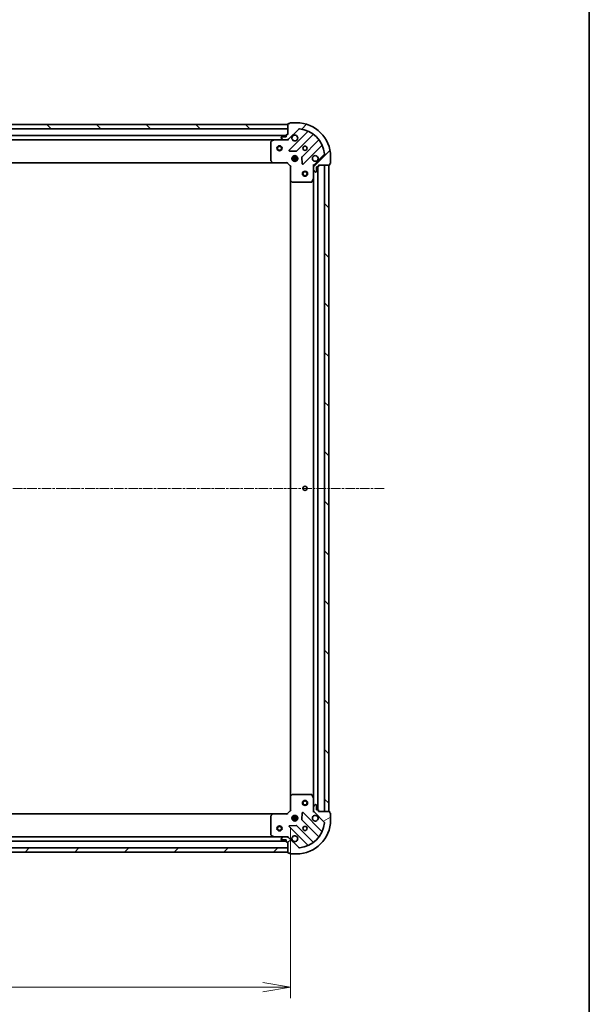
# Model space of a CAD drawing. Units: millimetres. Extents: x 0 to 8848, y 0 to 1826.
# Drawn here: x 2412 to 2747, y 295 to 874 of the extents above; entities that cross this region are included whole.
import ezdxf

# ---------------------------------------------------------------- set-up
doc = ezdxf.new("R2010")
doc.units = ezdxf.units.MM
doc.linetypes.add('CHAIN', pattern=[0.35429999999999995, 0.2362, -0.0295, 0.0591, -0.0295])
for name, color, linetype, lineweight in [('Border (ISO)', 7, 'Continuous', 35), ('Dimension (ISO)', 7, 'Continuous', 18), ('Dimension (ISO) @ 1', 7, 'Continuous', 18), ('Visible (ISO)', 7, 'Continuous', 35)]:
    doc.layers.add(name, color=color, linetype=linetype, lineweight=lineweight)
doc.layers.add('Centerline (ISO)', color=7, linetype='Continuous', lineweight=18, true_color=0x80ffff)
doc.layers.add('Hatch (ISO)', color=1, linetype='Continuous', lineweight=18, true_color=0xff0000)
doc.styles.add('Note Text (TK)', font='MS PGothic.ttf')
doc.dimstyles.new('Default - Method 1b (TK)', dxfattribs={"dimscale": 0.5, "dimtxt": 2.5, "dimasz": 2.5, "dimexe": 1, "dimexo": 1.5, "dimgap": 1, "dimtad": 1, "dimrnd": 1e-08, "dimdsep": 46, "dimtxsty": 'Note Text (TK)', "dimblk": 'OPEN', "dimcen": 0.09, "dimdle": 5, "dimclrd": 100, "dimclre": 100, "dimclrt": 7, "dimadec": 1, "dimazin": 1, "dimtfac": 1, "dimtmove": 0, "dimatfit": 3, "dimldrblk": 'OPEN', "dimfxl": 0, "dimtolj": 1, "dimlwd": -1, "dimlwe": -1, "dimarcsym": 0})
pattern_1 = [(45, (111.2499999999999, -52.00000000000004), (-14.59291619673738, 14.59291619673738), [])]
pattern_2 = [(135.00021045915, (111.2499999999999, -52.00000000000004), (-14.59286259386461, -14.59296979941325), [])]

# ---------------------------------------------------------------- blocks, each defined once
blk = doc.blocks.new('図面枠 tk図枠')
at = {"layer": 'Border (ISO)'}
blk.add_line((405.5, 289), (405.5, 8.000000000000007), dxfattribs=at)
blk = doc.blocks.new('_Open')
at = {"color": 0, "linetype": 'ByBlock', "lineweight": -2}
for p, q in [((-1, 0.1666666666666667), (0, 0)), ((-1, -0.1666666666666667), (0, 0)), ((0, 0), (-1, 0))]:
    blk.add_line(p, q, dxfattribs=at)
blk = doc.blocks.new('*D54')
at = {"layer": 'Defpoints', "color": 0, "transparency": 16777216}
for p in [(2118.457927497925, 408.8223404960159), (2571.457927497925, 408.8223404960152), (2571.457927497925, 304.9957220077612)]:
    blk.add_point(p, dxfattribs=at)
at = {"layer": 'Dimension (ISO)', "color": 100, "transparency": 16777216}
for p, q in [((2118.457927497925, 399.0723404960159), (2118.457927497925, 298.4957220077612)), ((2571.457927497925, 399.0723404960152), (2571.457927497925, 298.4957220077612)), ((2134.707927497925, 304.9957220077612), (2555.207927497925, 304.9957220077612))]:
    blk.add_line(p, q, dxfattribs=at)
at = {"layer": 'Dimension (ISO)', "color": 100, "transparency": 16777216, "xscale": 16.25, "yscale": 16.25, "zscale": 16.25, "rotation": 180}
blk.add_blockref('_Open', (2118.457927497925, 304.9957220077612), dxfattribs=at)
at = {"layer": 'Dimension (ISO)', "color": 100, "transparency": 16777216, "xscale": 16.25, "yscale": 16.25, "zscale": 16.25}
blk.add_blockref('_Open', (2571.457927497925, 304.9957220077612), dxfattribs=at)
at = {"layer": 'Dimension (ISO)', "color": 7, "transparency": 16777216, "insert": (2328.246279770652, 319.6207220077612), "char_height": 16.25, "attachment_point": 4, "style": 'Note Text (TK)'}
blk.add_mtext('\\A1;453', dxfattribs=at)

msp = doc.modelspace()

# ---------------------------------------------------------------- hatches: boundary and pattern name
at = {"layer": 'Hatch (ISO)'}
h = msp.add_hatch(dxfattribs=at)
h.set_pattern_fill('ANSI31', color=256, scale=165.1, angle=90.00021045915, style=0)
h.set_pattern_definition(pattern_2)
h.paths.add_polyline_path([(2119.957927497926, 812.3223404960161), (2119.957927497926, 809.8223404960162), (2569.957927497926, 809.8223404960146), (2569.957927497926, 812.3223404960146)])
h = msp.add_hatch(dxfattribs=at)
h.set_pattern_fill('ANSI31', color=256, scale=165.1, style=0)
h.set_pattern_definition(pattern_1)
edge = h.paths.add_edge_path()
edge.add_ellipse((2585.957927497926, 787.9081269336423), major_axis=(-0.707106781186546, -0.7071067811865493), ratio=1, start_angle=269.9999999999998, end_angle=314.9999999999998)
edge.add_line((2584.957927497926, 787.9081269336423), (2584.957927497926, 785.5294472772019))
edge.add_ellipse((2585.457927497926, 785.5294472772019), major_axis=(-5.503833620109433e-17, -0.5000000000000004), ratio=1, start_angle=269.9999999999959, end_angle=314.9999999999972)
edge.add_line((2585.104374107332, 785.1758938866086), (2585.811480888519, 784.468787105422))
edge.add_ellipse((2586.165034279112, 784.8223404960153), major_axis=(0.3535533905932753, -0.3535533905932753), ratio=1, start_angle=269.9999999999942, end_angle=314.9999999999959)
edge.add_line((2586.165034279112, 784.3223404960153), (2586.357927497926, 784.3223404960153))
edge.add_ellipse((2586.357927497926, 784.6223404960152), major_axis=(0.299999999999998, -2.253469050970969e-15), ratio=1, start_angle=270.0000000000004, end_angle=360.0000000000004)
edge.add_line((2586.657927497926, 784.6223404960152), (2586.657927497926, 787.3223404960153))
edge.add_line((2586.657927497926, 787.3223404960154), (2587.657927497926, 787.3223404960154))
edge.add_ellipse((2587.657927497926, 787.6223404960153), major_axis=(0.3000000000000003, -2.25346905097097e-15), ratio=1, start_angle=270.0000000000004, end_angle=360.0000000000004)
edge.add_line((2587.957927497926, 787.6223404960153), (2587.957927497926, 788.3223404960154))
edge.add_line((2587.957927497926, 788.3223404960153), (2594.157927497925, 788.3223404960153))
edge.add_ellipse((2594.157927497926, 788.6223404960153), major_axis=(0.3000000000000014, 2.187423047529657e-15), ratio=1, start_angle=269.9999999999996, end_angle=359.9999999999996)
edge.add_line((2594.457927497926, 788.6223404960153), (2594.457927497926, 789.3223404960154))
edge.add_line((2594.457927497926, 789.3223404960154), (2594.657927497925, 789.3223404960154))
edge.add_ellipse((2594.657927497926, 789.6223404960153), major_axis=(0.3000000000000014, 2.187423047529657e-15), ratio=1, start_angle=269.9999999999996, end_angle=359.9999999999996)
edge.add_line((2594.957927497926, 789.6223404960153), (2594.957927497926, 793.3223404960154))
edge.add_ellipse((2574.957927497926, 793.3223404960154), major_axis=(-1.112114284745811e-14, 20), ratio=1, start_angle=269.9999999999999, end_angle=359.9999999999999)
edge.add_line((2574.957927497926, 813.3223404960153), (2571.257927497926, 813.3223404960153))
edge.add_ellipse((2571.257927497926, 813.0223404960153), major_axis=(-0.299999999999998, 3.302300172065612e-17), ratio=1, start_angle=270, end_angle=360)
edge.add_line((2570.957927497926, 813.0223404960153), (2570.957927497926, 812.8223404960154))
edge.add_line((2570.957927497926, 812.8223404960153), (2570.257927497926, 812.8223404960153))
edge.add_ellipse((2570.257927497926, 812.5223404960153), major_axis=(-0.299999999999998, 2.253469050970969e-15), ratio=1, start_angle=270.0000000000004, end_angle=360.0000000000004)
edge.add_line((2569.957927497926, 812.5223404960153), (2569.957927497926, 806.3223404960153))
edge.add_line((2569.957927497926, 806.3223404960153), (2569.257927497926, 806.3223404960153))
edge.add_ellipse((2569.257927497926, 806.0223404960153), major_axis=(-0.299999999999998, 3.302300172065612e-17), ratio=1, start_angle=270, end_angle=360)
edge.add_line((2568.957927497926, 806.0223404960153), (2568.957927497926, 805.0223404960153))
edge.add_line((2568.957927497926, 805.0223404960153), (2566.257927497926, 805.0223404960153))
edge.add_ellipse((2566.257927497926, 804.7223404960154), major_axis=(-0.299999999999998, 2.253469050970969e-15), ratio=1, start_angle=270.0000000000004, end_angle=360.0000000000004)
edge.add_line((2565.957927497926, 804.7223404960154), (2565.957927497926, 804.5294472772019))
edge.add_ellipse((2566.457927497926, 804.5294472772019), major_axis=(-5.50383362010939e-17, -0.4999999999999982), ratio=1, start_angle=270, end_angle=315.0000000000029)
edge.add_line((2566.104374107332, 804.1758938866086), (2566.811480888519, 803.468787105422))
edge.add_ellipse((2567.165034279112, 803.8223404960153), major_axis=(0.3535533905932743, -0.3535533905932732), ratio=1, start_angle=269.9999999999941, end_angle=315.000000000004)
edge.add_line((2567.165034279112, 803.3223404960153), (2569.543713935553, 803.3223404960153))
edge.add_ellipse((2569.543713935553, 804.3223404960153), major_axis=(0.9999999999999943, -2.330522721652506e-15), ratio=1, start_angle=270.0000000000001, end_angle=315.0000000000002)
edge.add_line((2570.250820716739, 803.6152337148288), (2576.228805496102, 809.5932184941921))
edge.add_ellipse((2576.582358886696, 809.2396651035987), major_axis=(0.353553390593271, 0.3535533905932735), ratio=1, start_angle=39.17289348888272, end_angle=90.00000000000267, ccw=False)
edge.add_ellipse((2574.957927497926, 793.3223404960154), major_axis=(16.41474100157035, -1.675194869668972), ratio=1, start_angle=11.654213022238423, end_angle=90.00000000000011, ccw=False)
edge.add_ellipse((2590.875252105509, 794.9467718847852), major_axis=(0.05076348089905992, -0.4974163939869803), ratio=1, start_angle=39.17289348887789, end_angle=89.9999999999942, ccw=False)
edge.add_line((2591.228805496102, 794.5932184941919), (2585.250820716739, 788.6152337148287))
h = msp.add_hatch(dxfattribs=at)
h.set_pattern_fill('ANSI31', color=256, scale=165.1, angle=90.00021045915, style=0)
h.set_pattern_definition(pattern_2)
h.paths.add_polyline_path([(2593.957927497925, 788.3223404960152), (2591.457927497926, 788.3223404960152), (2591.457927497925, 408.322340496015), (2593.957927497925, 408.322340496015)])
h = msp.add_hatch(dxfattribs=at)
h.set_pattern_fill('ANSI31', color=256, scale=165.1, angle=-14.999977780745, style=0)
h.set_pattern_definition([(30.000022219255, (111.2499999999999, -52.00000000000004), (-10.31875693097816, 17.87259526899745), [])])
edge = h.paths.add_edge_path()
edge.add_ellipse((2569.543713935552, 392.3223404960153), major_axis=(-0.7071067811865477, 0.7071067811865477), ratio=1, start_angle=270, end_angle=315.000000000002)
edge.add_line((2569.543713935552, 393.3223404960153), (2567.165034279111, 393.3223404960153))
edge.add_ellipse((2567.165034279111, 392.8223404960153), major_axis=(-0.5000000000000004, 1.267031804750224e-15), ratio=1, start_angle=269.9999999999961, end_angle=315.0000000000002)
edge.add_line((2566.811480888518, 393.1758938866087), (2566.104374107332, 392.4687871054221))
edge.add_ellipse((2566.457927497925, 392.1152337148287), major_axis=(-0.3535533905932762, -0.3535533905932744), ratio=1, start_angle=270.0000000000002, end_angle=315.0000000000002)
edge.add_line((2565.957927497925, 392.1152337148287), (2565.957927497925, 391.9223404960152))
edge.add_ellipse((2566.257927497925, 391.9223404960153), major_axis=(-2.980665132100441e-15, -0.299999999999998), ratio=1, start_angle=270.0000000000006, end_angle=360.0000000000006)
edge.add_line((2566.257927497925, 391.6223404960153), (2568.957927497925, 391.6223404960153))
edge.add_line((2568.957927497925, 391.6223404960153), (2568.957927497925, 390.6223404960153))
edge.add_ellipse((2569.257927497925, 390.6223404960153), major_axis=(-2.98066513210045e-15, -0.3000000000000003), ratio=1, start_angle=270.0000000000006, end_angle=360.0000000000006)
edge.add_line((2569.257927497925, 390.3223404960152), (2569.957927497925, 390.3223404960153))
edge.add_line((2569.957927497925, 390.3223404960153), (2569.957927497925, 384.1223404960153))
edge.add_ellipse((2570.257927497925, 384.1223404960153), major_axis=(1.460226966400176e-15, -0.3000000000000014), ratio=1, start_angle=269.9999999999862, end_angle=359.9999999999997)
edge.add_line((2570.257927497925, 383.8223404960153), (2570.957927497925, 383.8223404960153))
edge.add_line((2570.957927497925, 383.8223404960153), (2570.957927497925, 383.6223404960152))
edge.add_ellipse((2571.257927497925, 383.6223404960152), major_axis=(1.460226966400176e-15, -0.3000000000000014), ratio=1, start_angle=269.9999999999997, end_angle=359.9999999999997)
edge.add_line((2571.257927497925, 383.3223404960153), (2574.957927497925, 383.3223404960153))
edge.add_ellipse((2574.957927497925, 403.3223404960152), major_axis=(20, -3.735859589450705e-14), ratio=1, start_angle=270, end_angle=360)
edge.add_line((2594.957927497925, 403.3223404960152), (2594.957927497925, 407.0223404960151))
edge.add_ellipse((2594.657927497925, 407.0223404960152), major_axis=(7.602190828501286e-16, 0.299999999999998), ratio=1, start_angle=270.0000000000002, end_angle=360.0000000000002)
edge.add_line((2594.657927497925, 407.3223404960152), (2594.457927497925, 407.3223404960152))
edge.add_line((2594.457927497925, 407.3223404960152), (2594.457927497925, 408.0223404960152))
edge.add_ellipse((2594.157927497925, 408.0223404960152), major_axis=(2.980665132100441e-15, 0.299999999999998), ratio=1, start_angle=270.0000000000006, end_angle=360.0000000000006)
edge.add_line((2594.157927497925, 408.3223404960153), (2587.957927497926, 408.3223404960153))
edge.add_line((2587.957927497925, 408.3223404960153), (2587.957927497925, 409.0223404960153))
edge.add_ellipse((2587.657927497925, 409.0223404960153), major_axis=(7.602190828501286e-16, 0.299999999999998), ratio=1, start_angle=270.0000000000002, end_angle=360.0000000000002)
edge.add_line((2587.657927497925, 409.3223404960153), (2586.657927497925, 409.3223404960153))
edge.add_line((2586.657927497925, 409.3223404960153), (2586.657927497925, 412.0223404960153))
edge.add_ellipse((2586.357927497925, 412.0223404960151), major_axis=(2.980665132100441e-15, 0.299999999999998), ratio=1, start_angle=270.0000000000006, end_angle=360.0000000000006)
edge.add_line((2586.357927497925, 412.3223404960153), (2586.165034279111, 412.3223404960153))
edge.add_ellipse((2586.165034279112, 411.8223404960153), major_axis=(-0.4999999999999982, 1.267031804750218e-15), ratio=1, start_angle=270.0000000000002, end_angle=315.000000000003)
edge.add_line((2585.811480888518, 412.1758938866085), (2585.104374107331, 411.468787105422))
edge.add_ellipse((2585.457927497925, 411.1152337148287), major_axis=(-0.353553390593274, -0.3535533905932735), ratio=1, start_angle=269.9999999999943, end_angle=315.0000000000001)
edge.add_line((2584.957927497925, 411.1152337148287), (2584.957927497925, 408.7365540583883))
edge.add_ellipse((2585.957927497925, 408.7365540583883), major_axis=(-4.75450965875075e-15, -0.9999999999999943), ratio=1, start_angle=270.0000000000002, end_angle=315.0000000000003)
edge.add_line((2585.250820716738, 408.0294472772018), (2591.228805496102, 402.0514624978387))
edge.add_ellipse((2590.875252105508, 401.6979091072453), major_axis=(0.3535533905932725, -0.3535533905932718), ratio=1, start_angle=39.17289348888289, end_angle=90.00000000000568, ccw=False)
edge.add_ellipse((2574.957927497925, 403.3223404960152), major_axis=(-1.675194869669012, -16.41474100157034), ratio=1, start_angle=11.654213022238594, end_angle=90.00000000000011, ccw=False)
edge.add_ellipse((2576.582358886695, 387.4050158884319), major_axis=(-0.4974163939869806, -0.0507634808990587), ratio=0.9999999999999997, start_angle=39.17289348887812, end_angle=90.00000000000239, ccw=False)
edge.add_line((2576.228805496101, 387.0514624978386), (2570.250820716738, 393.0294472772018))
h = msp.add_hatch(dxfattribs=at)
h.set_pattern_fill('ANSI31', color=256, scale=165.1, style=0)
h.set_pattern_definition(pattern_1)
h.paths.add_polyline_path([(2569.957927497925, 384.3223404960155), (2569.957927497925, 386.8223404960153), (2119.957927497925, 386.8223404960161), (2119.957927497925, 384.3223404960161)])

# ---------------------------------------------------------------- linework, layer by layer
at = {"layer": 'Centerline (ISO)', "linetype": 'CHAIN', "ltscale": 23.99096870422363}
msp.add_line((2626.388642463473, 598.3223404960149), (2067.220412806606, 598.3223404960163), dxfattribs=at)
at = {"layer": 'Visible (ISO)'}
for p, q in [((2569.957927497926, 812.3223404960148), (2119.957927497926, 812.3223404960163)), ((2569.957927497926, 812.5223404960153), (2569.957927497926, 806.3223404960153)), ((2569.957927497926, 809.8223404960147), (2569.957927497926, 812.3223404960148)), ((2570.957927497926, 812.8223404960153), (2570.257927497926, 812.8223404960153)), ((2570.957927497926, 813.0223404960153), (2570.957927497926, 812.8223404960153)), ((2574.957927497926, 813.3223404960153), (2571.257927497925, 813.3223404960153)), ((2119.957927497926, 809.8223404960164), (2569.957927497926, 809.8223404960147)), ((2568.957927497926, 805.8223404960146), (2120.957927497926, 805.8223404960161)), ((2568.957927497926, 805.0223404960153), (2566.257927497926, 805.0223404960153)), ((2568.957927497926, 806.0223404960153), (2568.957927497926, 805.0223404960153)), ((2569.957927497926, 806.3223404960153), (2569.257927497925, 806.3223404960153)), ((2570.250820716739, 803.6152337148288), (2576.228805496102, 809.593218494192)), ((2581.470444509374, 808.0348575074637), (2570.64710399895, 797.2115169970393)), ((2575.001015295288, 796.6156808250715), (2584.700450386665, 806.315115916449)), ((2127.887107104676, 803.322340496016), (2562.028747891175, 803.3223404960146)), ((2559.957927497926, 802.1369302993904), (2559.957927497926, 790.9405585723941)), ((2561.894583812526, 803.2906686533153), (2560.123763419276, 802.4052584566904)), ((2567.165034279112, 803.3223404960153), (2562.028747891175, 803.3223404960153)), ((2565.957927497926, 804.7223404960154), (2565.957927497926, 804.5294472772019)), ((2566.104374107332, 804.1758938866086), (2566.811480888519, 803.468787105422)), ((2567.165034279112, 803.3223404960153), (2569.543713935553, 803.3223404960153)), ((2569.957927497926, 803.3223404960153), (2569.543832781771, 803.3223404960153)), ((2569.957927497926, 803.4121607748909), (2569.957927497926, 803.3223404960147)), ((2569.957927497923, 802.9720747495018), (2569.957927497926, 803.3223404960149)), ((2587.950702918359, 803.0648633847549), (2578.251267826981, 793.3654282933772)), ((2578.847103998949, 789.0115169970393), (2589.670444509374, 799.8348575074638)), ((2570.846150217096, 796.6996704962088), (2574.775797444722, 796.5280983929529)), ((2572.957927497923, 793.3223404960144), (2572.583154789436, 793.3223404960144)), ((2572.957927497925, 793.3223404960136), (2572.957927497925, 793.6971132045009)), ((2573.507927497924, 793.96170012709), (2573.507927497924, 790.6829808649396)), ((2574.407927497925, 793.9617001270906), (2574.407927497925, 790.682980864939)), ((2574.957927497925, 793.3223404960136), (2574.957927497925, 793.6971132045023)), ((2575.332700206412, 793.3223404960144), (2574.957927497923, 793.3223404960144)), ((2591.228805496102, 794.593218494192), (2585.250820716739, 788.6152337148288)), ((2594.957927497926, 789.6223404960153), (2594.957927497926, 793.3223404960154)), ((2128.894530032664, 789.8223404960158), (2561.021324963187, 789.8223404960145)), ((2560.038574448931, 790.735902177682), (2560.801971914192, 789.9176841013032)), ((2561.021324963187, 789.8223404960154), (2569.457927497926, 789.8223404960154)), ((2569.457927497926, 789.8223404960154), (2569.582191566637, 790.1223404960153)), ((2569.457927497926, 789.8223404960154), (2571.457927497926, 787.8223404960154)), ((2571.757927497925, 787.9466045647273), (2571.457927497926, 787.8223404960154)), ((2571.457927497926, 787.8223404960154), (2571.457927497926, 779.3857379612768)), ((2572.318567866849, 792.7723404960144), (2575.597287129001, 792.7723404960144)), ((2572.318567866849, 791.8723404960143), (2575.597287129, 791.8723404960143)), ((2572.957927497923, 791.3223404960144), (2572.583154789439, 791.3223404960144)), ((2572.957927497925, 790.9475677875288), (2572.957927497925, 791.3223404960138)), ((2575.33270020641, 791.3223404960144), (2574.957927497923, 791.3223404960144)), ((2574.957927497925, 790.9475677875273), (2574.957927497925, 791.3223404960138)), ((2578.163685394863, 793.1402104428117), (2578.335257498119, 789.2105632151857)), ((2584.957927497925, 788.3223404960154), (2584.607661751412, 788.3223404960129)), ((2584.957927497925, 788.3223404960154), (2585.047747776801, 788.3223404960154)), ((2584.957927497926, 787.9082457798615), (2584.957927497926, 788.3223404960154)), ((2584.957927497926, 787.9081269336423), (2584.957927497926, 785.5294472772019)), ((2587.957927497926, 787.6223404960153), (2587.957927497926, 788.3223404960154)), ((2587.957927497926, 788.3223404960154), (2594.157927497925, 788.3223404960154)), ((2593.957927497925, 788.3223404960152), (2591.457927497926, 788.322340496015)), ((2591.457927497926, 788.322340496015), (2591.457927497926, 408.322340496015)), ((2593.957927497925, 408.3223404960152), (2593.957927497925, 788.3223404960152)), ((2594.457927497926, 788.6223404960153), (2594.457927497926, 789.3223404960154)), ((2594.457927497926, 789.3223404960154), (2594.657927497925, 789.3223404960154)), ((2584.957927497926, 780.3931608892652), (2584.957927497926, 785.5294472772019)), ((2585.104374107332, 785.1758938866087), (2585.811480888518, 784.468787105422)), ((2586.165034279112, 784.3223404960154), (2586.357927497925, 784.3223404960154)), ((2586.657927497925, 784.6223404960153), (2586.657927497925, 787.3223404960154)), ((2586.657927497925, 787.3223404960154), (2587.657927497926, 787.3223404960154)), ((2587.457927497925, 409.3223404960154), (2587.457927497925, 787.3223404960153)), ((2571.457927497925, 779.3857379612767), (2571.457927497925, 417.2589430307538)), ((2571.553271103213, 779.1663849122818), (2572.371489179592, 778.4029874470203)), ((2572.576145574305, 778.3223404960154), (2583.7725173013, 778.3223404960154)), ((2584.0408454586, 778.4881764173654), (2584.926255655226, 780.2589968106153)), ((2584.957927497926, 780.3931608892651), (2584.957927497926, 416.2515201027653)), ((2571.457927497925, 417.2589430307537), (2571.457927497925, 408.8223404960152)), ((2572.371489179592, 418.2416935450101), (2571.553271103213, 417.4782960797486)), ((2583.7725173013, 418.3223404960151), (2572.576145574304, 418.3223404960151)), ((2584.926255655225, 416.3856841814152), (2584.0408454586, 418.1565045746651)), ((2584.957927497925, 411.1152337148286), (2584.957927497925, 416.2515201027652)), ((2584.957927497925, 411.1152337148286), (2584.957927497925, 408.7365540583883)), ((2585.811480888518, 412.1758938866084), (2585.104374107332, 411.4687871054219)), ((2586.357927497925, 412.3223404960152), (2586.165034279112, 412.3223404960152)), ((2586.657927497925, 409.3223404960152), (2586.657927497925, 412.0223404960151)), ((2561.021324963187, 406.8223404960153), (2128.894530032663, 406.822340496016)), ((2559.957927497925, 405.7041224196363), (2559.957927497925, 394.5077506926402)), ((2560.801971914192, 406.7269968907274), (2560.03857444893, 405.9087788143486)), ((2569.457927497925, 406.8223404960152), (2561.021324963187, 406.8223404960153)), ((2571.457927497925, 408.8223404960152), (2569.457927497925, 406.8223404960152)), ((2569.582191566637, 406.5223404960153), (2569.457927497925, 406.8223404960152)), ((2571.457927497925, 408.8223404960152), (2571.757927497925, 408.6980764273033)), ((2572.957927497924, 405.3223404960153), (2572.583154789436, 405.3223404960153)), ((2572.957927497925, 405.3223404960156), (2572.957927497925, 405.6971132045024)), ((2573.507927497924, 405.9617001270912), (2573.507927497924, 402.6829808649402)), ((2574.407927497925, 405.9617001270912), (2574.407927497924, 402.6829808649402)), ((2574.957927497925, 405.3223404960156), (2574.957927497925, 405.6971132045026)), ((2575.33270020641, 405.3223404960153), (2574.957927497923, 405.3223404960153)), ((2578.335257498119, 407.4341177768448), (2578.163685394863, 403.5044705492188)), ((2589.670444509373, 396.8098234845668), (2578.847103998949, 407.6331639949912)), ((2584.607661751412, 408.3223404960177), (2584.957927497925, 408.3223404960152)), ((2584.957927497925, 408.3223404960152), (2584.957927497925, 408.7364352121689)), ((2585.0477477768, 408.3223404960152), (2584.957927497925, 408.3223404960152)), ((2585.250820716738, 408.0294472772018), (2591.228805496102, 402.0514624978385)), ((2587.657927497925, 409.3223404960152), (2586.657927497925, 409.3223404960152)), ((2587.957927497925, 408.3223404960152), (2587.957927497925, 409.0223404960152)), ((2594.157927497925, 408.3223404960152), (2587.957927497925, 408.3223404960152)), ((2591.457927497926, 408.322340496015), (2593.957927497925, 408.3223404960152)), ((2594.457927497925, 407.3223404960152), (2594.457927497925, 408.0223404960151)), ((2594.657927497925, 407.3223404960152), (2594.457927497925, 407.3223404960152)), ((2594.957927497925, 403.3223404960152), (2594.957927497925, 407.0223404960151)), ((2574.775797444722, 400.1165825990777), (2570.846150217095, 399.9450104958217)), ((2572.318567866848, 404.7723404960154), (2575.597287128999, 404.7723404960154)), ((2572.318567866848, 403.8723404960153), (2575.597287128999, 403.8723404960153)), ((2572.957927497924, 403.3223404960153), (2572.583154789437, 403.3223404960153)), ((2572.957927497925, 402.9475677875291), (2572.957927497925, 403.3223404960158)), ((2575.33270020641, 403.3223404960153), (2574.957927497923, 403.3223404960153)), ((2574.957927497925, 402.9475677875289), (2574.957927497925, 403.3223404960158)), ((2584.700450386665, 390.3295650755816), (2575.001015295287, 400.0290001669591)), ((2578.251267826981, 403.2792526986532), (2587.950702918359, 393.5798176072758)), ((2560.123763419275, 394.2394225353402), (2561.894583812525, 393.3540123387153)), ((2570.647103998949, 399.4331639949913), (2581.470444509373, 388.6098234845669)), ((2120.957927497925, 390.822340496016), (2568.957927497925, 390.8223404960154)), ((2562.028747891175, 393.3223404960154), (2127.887107104675, 393.3223404960159)), ((2562.028747891175, 393.3223404960153), (2567.165034279111, 393.3223404960152)), ((2565.957927497925, 392.1152337148287), (2565.957927497925, 391.9223404960152)), ((2566.811480888518, 393.1758938866085), (2566.104374107332, 392.4687871054219)), ((2566.257927497925, 391.6223404960153), (2568.957927497925, 391.6223404960153)), ((2569.543713935552, 393.3223404960152), (2567.165034279111, 393.3223404960152)), ((2568.957927497925, 391.6223404960153), (2568.957927497925, 390.6223404960152)), ((2569.257927497925, 390.3223404960153), (2569.957927497925, 390.3223404960153)), ((2569.543832781771, 393.3223404960153), (2569.957927497925, 393.3223404960153)), ((2569.957927497925, 393.3223404960157), (2569.957927497922, 393.6726062425288)), ((2569.957927497925, 393.3223404960159), (2569.957927497925, 393.2325202171398)), ((2569.957927497925, 390.3223404960153), (2569.957927497925, 384.1223404960153)), ((2576.228805496101, 387.0514624978387), (2570.250820716738, 393.0294472772019)), ((2569.957927497926, 386.8223404960152), (2119.957927497925, 386.822340496016)), ((2119.957927497925, 384.322340496016), (2569.957927497926, 384.3223404960154)), ((2569.957927497926, 384.3223404960154), (2569.957927497926, 386.8223404960152)), ((2570.257927497925, 383.8223404960153), (2570.957927497925, 383.8223404960153)), ((2570.957927497925, 383.8223404960153), (2570.957927497925, 383.6223404960153)), ((2571.257927497925, 383.3223404960153), (2574.957927497925, 383.3223404960153))]:
    msp.add_line(p, q, dxfattribs=at)
for centre, radius in [((2564.957927497926, 798.3223404960145), 1.500000000000001), ((2564.957927497926, 798.3223404960145), 1.193275000000001), ((2579.957927497926, 798.3223404960154), 1.229499999999998), ((2573.957927497926, 792.3223404960154), 1.699999999999997), ((2579.957927497925, 783.322340496015), 1.500000000000003), ((2579.957927497925, 783.322340496015), 1.193275000000003), ((2579.957927497925, 598.3223404960152), 1.2295), ((2579.957927497925, 413.3223404960152), 1.500000000000003), ((2579.957927497925, 413.3223404960152), 1.193275000000003), ((2573.957927497925, 404.3223404960152), 1.699999999999991), ((2564.957927497926, 398.3223404960153), 1.500000000000005), ((2579.957927497925, 398.3223404960153), 1.229499999999993), ((2564.957927497926, 398.3223404960153), 1.193275000000004)]:
    msp.add_circle(centre, radius, dxfattribs=at)
for centre, radius, start, end in [((2570.257927497926, 812.5223404960153), 0.2999999999999994, 90, 180), ((2571.257927497925, 813.0223404960153), 0.2999999999999995, 90, 180), ((2574.957927497926, 793.3223404960154), 19.99999999999996, 0, 90), ((2566.257927497926, 804.7223404960154), 0.2999999999999995, 90, 180), ((2569.257927497925, 806.0223404960153), 0.2999999999999995, 90, 180), ((2573.957927497926, 804.3223404960153), 1.699999999999997, 152.4998288192936, 117.500171180704), ((2576.582358886696, 809.2396651035987), 0.4999999999999987, 84.17289348883438, 134.9999999999723), ((2574.957927497926, 793.3223404960154), 16.49999999999998, 5.827106511118944, 84.17289348888022), ((2581.258312475018, 808.2469895418196), 0.3000000000000002, 314.9999999999538, 67.11314160345162), ((2584.912582421021, 806.102983882093), 0.2999999999999976, 52.08550031240119, 134.9999999999539), ((2560.257927497926, 802.1369302993904), 0.2999999999999998, 116.5650511770581, 180), ((2562.028747891175, 803.0223404960153), 0.3, 90, 116.5650511770581), ((2566.457927497925, 804.5294472772019), 0.4999999999999991, 180, 225.0000000000185), ((2567.165034279112, 803.8223404960153), 0.4999999999999988, 225.0000000000277, 270), ((2569.543713935553, 804.3223404960153), 0.9999999999999981, 270, 315.000000000005), ((2587.738570884003, 803.2769954191108), 0.3000000000000014, 314.9999999999538, 37.9144996875466), ((2589.88257654373, 799.6227254731077), 0.2999999999999999, 22.88685839649964, 134.9999999999687), ((2570.859236033306, 796.9993849626835), 0.2999999999999992, 134.9999999999539, 267.499999999964), ((2574.788883260931, 796.8278128594275), 0.3000000000000009, 267.499999999964, 314.9999999999538), ((2578.463399861338, 793.1532962590214), 0.2999999999999993, 134.9999999999539, 182.4999999999667), ((2585.957927497926, 792.3223404960154), 1.699999999999997, 332.4998288193008, 297.5001711807039), ((2590.875252105509, 794.9467718847852), 0.4999999999999992, 314.9999999999815, 5.827106511114052), ((2560.257927497926, 790.9405585723941), 0.3000000000000021, 180, 223.014857205176), ((2561.021324963187, 790.1223404960153), 0.2999999999999995, 223.0148572051598, 270), ((2578.634971964593, 789.2236490313953), 0.2999999999999976, 182.4999999999929, 314.9999999999687), ((2585.957927497926, 787.9081269336423), 0.9999999999999976, 135.000000000005, 180), ((2587.657927497926, 787.6223404960153), 0.2999999999999995, 270, 0), ((2594.157927497925, 788.6223404960153), 0.2999999999999995, 270, 0), ((2594.657927497925, 789.6223404960153), 0.2999999999999995, 270, 0), ((2585.457927497926, 785.5294472772019), 0.4999999999999991, 180, 225.0000000000185), ((2586.165034279112, 784.8223404960154), 0.4999999999999988, 225.0000000000277, 270), ((2586.357927497925, 784.6223404960153), 0.2999999999999995, 270, 0), ((2571.757927497925, 779.3857379612768), 0.2999999999999998, 180, 226.9851427948086), ((2572.576145574305, 778.6223404960153), 0.2999999999999995, 226.9851427948086, 270), ((2583.7725173013, 778.6223404960153), 0.3, 270, 333.434948822902), ((2584.657927497925, 780.3931608892652), 0.2999999999999997, 333.4349488228826, 0), ((2571.757927497925, 417.2589430307536), 0.2999999999999985, 133.0148572051762, 180), ((2572.576145574304, 418.0223404960151), 0.3000000000000011, 90, 133.0148572051831), ((2583.7725173013, 418.0223404960151), 0.2999999999999986, 26.56505117711735, 90), ((2584.657927497925, 416.2515201027652), 0.2999999999999988, 0, 26.56505117709798), ((2585.457927497925, 411.1152337148287), 0.4999999999999971, 134.9999999999769, 180), ((2586.165034279112, 411.8223404960152), 0.4999999999999973, 90, 134.9999999999861), ((2586.357927497925, 412.0223404960151), 0.2999999999999983, 0, 90), ((2560.257927497925, 405.7041224196364), 0.2999999999999984, 136.9851427948237, 180), ((2561.021324963187, 406.5223404960153), 0.2999999999999987, 90, 136.9851427948162), ((2578.634971964593, 407.4210319606352), 0.2999999999999982, 45.00000000004611, 177.5000000000328), ((2585.957927497925, 404.3223404960152), 1.699999999999991, 62.49982881929581, 27.5001711806992), ((2585.957927497925, 408.7365540583883), 0.9999999999999946, 180, 224.9999999999973), ((2587.657927497925, 409.0223404960152), 0.2999999999999983, 0, 90), ((2594.157927497925, 408.0223404960152), 0.2999999999999983, 0, 90), ((2594.657927497925, 407.0223404960152), 0.2999999999999984, 0, 90), ((2570.859236033305, 399.6452960293472), 0.2999999999999966, 92.50000000003445, 225.0000000000388), ((2574.788883260931, 399.8168681326032), 0.2999999999999983, 45.00000000004611, 92.50000000003607), ((2574.957927497925, 403.3223404960152), 19.99999999999989, 270, 0), ((2574.957927497925, 403.3223404960152), 16.49999999999991, 275.8271065111181, 354.1728934888806), ((2578.463399861337, 403.4913847330092), 0.2999999999999998, 177.4999999999962, 224.9999999999607), ((2590.875252105508, 401.6979091072453), 0.4999999999999971, 354.1728934888929, 45.00000000002309), ((2560.257927497925, 394.5077506926403), 0.2999999999999988, 180, 243.4349488229419), ((2573.957927497925, 392.3223404960153), 1.699999999999991, 242.4998288192959, 207.5001711806992), ((2589.882576543729, 397.0219555189228), 0.2999999999999991, 225.0000000000461, 337.1131416035209), ((2562.028747891175, 393.6223404960153), 0.2999999999999985, 243.4349488229457, 270), ((2566.457927497925, 392.1152337148288), 0.4999999999999971, 134.9999999999815, 180), ((2566.257927497925, 391.9223404960154), 0.2999999999999983, 180, 270), ((2567.165034279111, 392.8223404960153), 0.4999999999999973, 90, 134.9999999999861), ((2569.257927497925, 390.6223404960153), 0.2999999999999983, 180, 270), ((2569.543713935552, 392.3223404960153), 0.9999999999999941, 44.99999999999734, 90), ((2581.258312475017, 388.397691450211), 0.2999999999999988, 292.8868583965484, 45.00000000004611), ((2584.91258242102, 390.5416971099376), 0.3000000000000003, 225.0000000000461, 307.9144996875225), ((2587.738570884002, 393.3676855729198), 0.2999999999999964, 322.085500312427, 44.99999999995343), ((2570.257927497925, 384.1223404960153), 0.2999999999999983, 180, 270), ((2571.257927497925, 383.6223404960153), 0.2999999999999983, 180, 270), ((2576.582358886695, 387.4050158884319), 0.4999999999999974, 224.9999999999718, 275.8271065111132)]:
    msp.add_arc(centre, radius, start, end, dxfattribs=at)
for points, knots in [([(2572.450011426766, 805.1073176436694), (2572.530567017298, 805.2620623645163), (2572.636999934392, 805.4055759885161), (2572.874692005425, 805.6432680595487), (2573.018205629424, 805.7497009766427), (2573.172950350272, 805.8302565671748)], [0.2789125936271502, 0.2789125936271502, 0.2789125936271502, 0.2789125936271502, 0.3293346962055628, 0.3293346962055628, 0.3797567987839754, 0.3797567987839754, 0.3797567987839754, 0.3797567987839754]), ([(2587.465843569085, 791.5373633483614), (2587.385287978553, 791.3826186275144), (2587.278855061459, 791.2391050035145), (2587.041162990427, 791.0014129324819), (2586.897649366426, 790.8949800153879), (2586.74290464558, 790.8144244248559)], [0.2789125936271502, 0.2789125936271502, 0.2789125936271502, 0.2789125936271502, 0.3293346962055648, 0.3293346962055648, 0.3797567987839796, 0.3797567987839796, 0.3797567987839796, 0.3797567987839796]), ([(2586.742904645579, 405.8302565671747), (2586.897649366426, 405.7497009766426), (2587.041162990426, 405.6432680595486), (2587.278855061458, 405.4055759885161), (2587.385287978552, 405.2620623645162), (2587.465843569084, 405.1073176436692)], [0.2789125936271502, 0.2789125936271502, 0.2789125936271502, 0.2789125936271502, 0.3293346962055628, 0.3293346962055628, 0.3797567987839754, 0.3797567987839754, 0.3797567987839754, 0.3797567987839754]), ([(2573.172950350271, 390.8144244248558), (2573.018205629424, 390.8949800153879), (2572.874692005424, 391.0014129324819), (2572.636999934391, 391.2391050035145), (2572.530567017297, 391.3826186275143), (2572.450011426766, 391.5373633483613)], [0.2789125936271502, 0.2789125936271502, 0.2789125936271502, 0.2789125936271502, 0.3293346962055648, 0.3293346962055648, 0.3797567987839796, 0.3797567987839796, 0.3797567987839796, 0.3797567987839796])]:
    msp.add_open_spline(points, degree=3, knots=knots, dxfattribs=at)

# ---------------------------------------------------------------- block references
at = {"xscale": 6.5, "yscale": 6.5, "zscale": 6.5}
msp.add_blockref('図面枠 tk図枠', (111.2499999999999, -52.00000000000004), dxfattribs=at)

# ---------------------------------------------------------------- dimensions: what is measured, and where the dimension line sits
at = {"layer": 'Dimension (ISO) @ 1', "color": 100, "true_color": 0x00ff3f}
dim = msp.add_linear_dim(base=(2571.457927497925, 304.9957220077612), p1=(2118.457927497925, 408.8223404960159), p2=(2571.457927497925, 408.8223404960152), angle=180, dimstyle='Default - Method 1b (TK)', override={"dimscale": 1, "dimtxt": 16.25, "dimasz": 16.25, "dimexe": 6.5, "dimexo": 9.749999999999998, "dimgap": 6.5, "dimdec": 2, "dimcen": 0.585, "dimtol": 0, "dimlim": 0, "dimtp": 0, "dimtm": -0, "dimtdec": 2, "dimtix": 0, "dimtofl": 0, "dimtmove": 0, "dimatfit": 1}, dxfattribs=at)
dim.commit()
dim.dimension.update_dxf_attribs({"geometry": '*D54', "text_midpoint": (2344.957927497925, 304.9957220077612), "dimtype": 160})

doc.saveas('drawing.dxf')
